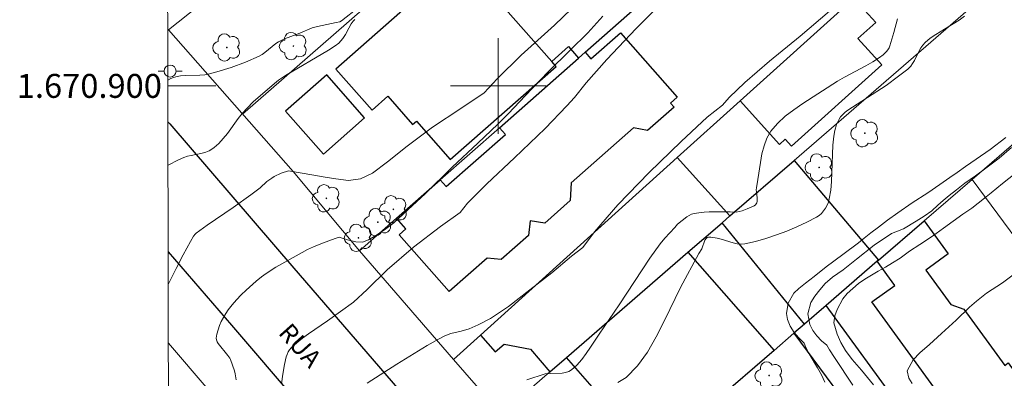
# Model space of a CAD drawing. Units: metres. Extents: x 279256 to 279772, y 1670456 to 1671021.
# Drawn here: x 279260 to 279342, y 1670876 to 1670906 of the extents above; entities that cross this region are included whole.
import ezdxf
from ezdxf.enums import TextEntityAlignment as Align

# ---------------------------------------------------------------- set-up
doc = ezdxf.new("R2010")
doc.units = ezdxf.units.M
doc.header["$MEASUREMENT"] = 0
for name, color, linetype, lineweight in [('Articulacao', 7, 'Continuous', 18), ('Edificacoes', 7, 'Continuous', 30), ('Malha_Coordenadas', 7, 'Continuous', 15), ('Muro_Grade', 8, 'Continuous', 20), ('Pavimentacao_Asfaltica_Mfio', 10, 'Continuous', 30), ('Poste', 7, 'Continuous', 9), ('Topon_de_Vias', 7, 'Continuous', 9)]:
    doc.layers.add(name, color=color, linetype=linetype, lineweight=lineweight)
for name, color, linetype, lineweight, true_color in [('Arvores_Isoladas', 7, 'Continuous', 18, 0x00ff33), ('Curvas_Intermediarias', 7, 'Continuous', 9, 0x783c14), ('Curvas_Mestras', 7, 'Continuous', 20, 0x783c14)]:
    doc.layers.add(name, color=color, linetype=linetype, lineweight=lineweight, true_color=true_color)
doc.styles.add('Arial', font='arial.ttf', dxfattribs={"height": 1.5})

# ---------------------------------------------------------------- blocks, each defined once
blk = doc.blocks.new('Arvore')
at = {"layer": 'Arvores_Isoladas'}
blk.add_lwpolyline([(-0.718, 0.493, 0.872324), (-0.722, -0.551, 0.862983), (0.284, -0.827, 0.900105), (0.89, 0.029, 0.863155), (0.262, 0.861, 0.882486)], format="xyb", close=True, dxfattribs=at)
blk.add_circle((0, 0), 0.0286, dxfattribs=at)
blk = doc.blocks.new('Poste')
at = {"layer": 'Poste'}
for points in [[(-0.5, 0), (-1, 0)], [(0.5, 0), (1, 0)]]:
    blk.add_lwpolyline(points, dxfattribs=at)
blk.add_lwpolyline([(0, 0.5, 1), (0, -0.5, 1)], format="xyb", close=True, dxfattribs=at)

msp = doc.modelspace()

# ---------------------------------------------------------------- linework, layer by layer
at = {"layer": 'Articulacao', "flags": 128}
msp.add_lwpolyline([(279272.188, 1671015.506), (279754.231, 1671016.402), (279755.249, 1670462.134), (279273.231, 1670461.237), (279272.188, 1671015.506)], close=True, dxfattribs=at)
at = {"layer": 'Curvas_Intermediarias', "flags": 128}
for points, elevation in [([(279272.436, 1670883.398), (279272.436, 1670883.398), (279273.104, 1670884.756), (279273.687, 1670885.892), (279274.298, 1670887.013), (279274.545, 1670887.441), (279274.677, 1670887.609), (279274.78, 1670887.707), (279275.689, 1670888.355), (279277.857, 1670889.832), (279279.337, 1670890.891), (279280.117, 1670891.485), (279280.681, 1670892.001), (279281.076, 1670892.305), (279281.292, 1670892.424), (279281.865, 1670892.701), (279282.489, 1670892.903), (279283.632, 1670892.72), (279284.421, 1670892.564), (279285.377, 1670892.412), (279286.43, 1670892.237), (279287.499, 1670892.108), (279288.485, 1670892.237), (279289.483, 1670892.713), (279290.742, 1670893.662), (279292.394, 1670894.964), (279294.494, 1670896.564), (279296.87, 1670898.11), (279298.817, 1670899.432), (279299.9, 1670900.597), (279301.903, 1670902.563), (279304.702, 1670905.065), (279307.505, 1670907.792)], 58), ([(279313.938, 1670907.237), (279311.521, 1670904.803), (279309.062, 1670902.191), (279307.339, 1670900.267), (279306.375, 1670899.026), (279305.736, 1670898.344), (279303.912, 1670896.447), (279301.364, 1670894.002), (279299.051, 1670891.827), (279297.433, 1670890.201), (279296.805, 1670889.417), (279295.168, 1670888.244), (279292.93, 1670886.534), (279290.71, 1670884.637), (279289.059, 1670882.999), (279287.912, 1670881.929), (279285.722, 1670880.369), (279284.155, 1670879.291), (279283.65, 1670878.918), (279283.167, 1670878.528), (279282.713, 1670878.115), (279282.575, 1670877.956), (279282.461, 1670877.774), (279282.367, 1670877.576), (279282.29, 1670877.366), (279282.131, 1670876.717), (279281.999, 1670875.917), (279281.901, 1670875.108)], 56), ([(279278.099, 1670875.44), (279278.019, 1670875.941), (279277.96, 1670876.19), (279277.813, 1670876.68), (279277.633, 1670877.152), (279277.573, 1670877.271), (279277.415, 1670877.49), (279276.603, 1670878.488), (279276.511, 1670878.635), (279276.454, 1670878.784), (279276.443, 1670878.936), (279276.499, 1670879.273), (279276.591, 1670879.62), (279276.715, 1670879.973), (279276.866, 1670880.322), (279277.04, 1670880.663), (279277.233, 1670880.988), (279277.441, 1670881.29), (279277.78, 1670881.724), (279278.145, 1670882.144), (279278.532, 1670882.551), (279278.936, 1670882.943), (279279.78, 1670883.688), (279280.212, 1670884.039), (279280.603, 1670884.331), (279281.427, 1670884.861), (279283.608, 1670886.083), (279284.078, 1670886.328), (279284.558, 1670886.552), (279285.323, 1670886.857), (279286.375, 1670887.245), (279286.711, 1670887.358), (279286.803, 1670887.341), (279287.419, 1670887.155), (279288.111, 1670886.983), (279288.648, 1670886.938), (279289.153, 1670887.14), (279289.766, 1670887.513), (279290.487, 1670887.981), (279291.264, 1670888.575), (279292.434, 1670889.661), (279293.88, 1670890.99), (279296.137, 1670893.199), (279298.289, 1670895.225), (279299.974, 1670896.798), (279300.864, 1670897.705), (279302.243, 1670899.171), (279304.171, 1670901.167), (279305.991, 1670902.991), (279307.463, 1670904.431), (279308.722, 1670905.828)], 57), ([(279309.983, 1670875.229), (279310.681, 1670875.643), (279311.628, 1670876.607), (279312.455, 1670877.753), (279313.194, 1670879.033), (279313.878, 1670880.396), (279315.208, 1670883.174), (279316.749, 1670885.999), (279316.99, 1670886.403), (279317.062, 1670886.563), (279317.182, 1670886.939), (279317.261, 1670887.113), (279317.363, 1670887.253), (279317.45, 1670887.329), (279317.546, 1670887.37), (279317.745, 1670887.376), (279318.271, 1670887.283), (279318.606, 1670887.202), (279319.612, 1670886.879), (279319.944, 1670886.802), (279320.273, 1670886.77), (279320.598, 1670886.801), (279321.467, 1670887.007), (279322.344, 1670887.258), (279323.22, 1670887.55), (279324.089, 1670887.877), (279324.941, 1670888.236), (279325.769, 1670888.62), (279326.565, 1670889.026), (279326.785, 1670889.169), (279326.988, 1670889.35), (279327.171, 1670889.562), (279327.33, 1670889.795), (279327.463, 1670890.045), (279327.566, 1670890.301), (279327.638, 1670890.558), (279327.759, 1670891.281), (279327.828, 1670892.022), (279327.862, 1670892.774), (279327.9, 1670894.293), (279327.94, 1670895.048), (279328.018, 1670895.793), (279328.108, 1670896.282), (279328.251, 1670896.765), (279328.346, 1670896.994), (279328.46, 1670897.209), (279328.592, 1670897.405), (279328.772, 1670897.609), (279328.978, 1670897.795), (279329.203, 1670897.966), (279332.385, 1670900.038), (279333.432, 1670900.801), (279334.192, 1670901.402), (279334.444, 1670901.648), (279334.603, 1670901.859), (279334.752, 1670902.112), (279335.145, 1670902.917), (279335.288, 1670903.174), (279335.451, 1670903.411), (279335.644, 1670903.62), (279336.072, 1670903.974), (279336.533, 1670904.296), (279338, 1670905.183), (279338.479, 1670905.492), (279338.935, 1670905.827)], 53), ([(279288.014, 1670905.539), (279287.886, 1670905.399), (279287.717, 1670905.171), (279287.513, 1670904.825), (279287.229, 1670904.29), (279287.016, 1670903.952), (279286.856, 1670903.754), (279286.676, 1670903.57), (279286.374, 1670903.334), (279285.815, 1670902.982), (279282.217, 1670900.861), (279281.652, 1670900.482), (279281.301, 1670900.211), (279279.534, 1670898.67), (279279.03, 1670898.153), (279278.604, 1670897.681), (279278.279, 1670897.273), (279277.373, 1670896.012), (279276.652, 1670895.202), (279276.273, 1670894.854), (279276.07, 1670894.704), (279275.856, 1670894.578), (279275.575, 1670894.46), (279275.278, 1670894.375), (279274.344, 1670894.194), (279274.037, 1670894.118), (279273.743, 1670894.015), (279273.298, 1670893.817), (279272.421, 1670893.375), (279272.418, 1670893.373)], 59), ([(279302.371, 1670875.452), (279303.909, 1670875.942), (279304.391, 1670875.989), (279305.325, 1670876.012), (279305.617, 1670876.051), (279305.885, 1670876.133), (279306.118, 1670876.272), (279306.556, 1670876.677), (279306.963, 1670877.137), (279307.345, 1670877.638), (279307.71, 1670878.168), (279308.416, 1670879.252), (279310.081, 1670881.71), (279312.004, 1670884.637), (279312.655, 1670885.605), (279313.505, 1670886.806), (279313.903, 1670887.273), (279314.735, 1670888.179), (279314.962, 1670888.463), (279315.743, 1670889.058), (279315.936, 1670889.177), (279316.136, 1670889.273), (279316.345, 1670889.338), (279316.759, 1670889.41), (279317.183, 1670889.45), (279317.615, 1670889.467), (279319.359, 1670889.468), (279319.877, 1670889.445), (279320.372, 1670889.578), (279320.783, 1670889.721), (279321.178, 1670889.89), (279321.365, 1670889.984), (279321.466, 1670890.06), (279321.581, 1670890.224), (279321.617, 1670890.345), (279321.615, 1670890.663), (279321.551, 1670891.157), (279321.546, 1670891.321), (279321.563, 1670891.481), (279321.681, 1670892.177), (279321.885, 1670893.614), (279322.014, 1670894.323), (279322.191, 1670895.002), (279322.435, 1670895.636), (279322.77, 1670896.206), (279323.321, 1670896.861), (279323.964, 1670897.459), (279324.676, 1670898.013), (279325.433, 1670898.534), (279328.323, 1670900.385), (279328.909, 1670900.72), (279330.7, 1670901.669), (279331.284, 1670902.001), (279331.849, 1670902.358), (279332.154, 1670902.59), (279332.428, 1670902.866), (279332.543, 1670903.02), (279332.638, 1670903.184), (279332.708, 1670903.356), (279333.043, 1670904.467), (279333.347, 1670905.594)], 54), ([(279327.279, 1670875.255), (279327.001, 1670875.856), (279326.665, 1670876.446), (279325.956, 1670877.625), (279325.647, 1670878.228), (279325.542, 1670878.505), (279325.102, 1670878.954), (279324.71, 1670879.4), (279324.377, 1670879.921), (279324.157, 1670880.474), (279324.067, 1670880.991), (279324.206, 1670881.848), (279324.692, 1670882.686), (279325.092, 1670883.071), (279325.645, 1670883.52), (279326.384, 1670884.084), (279327.39, 1670884.88), (279328.787, 1670885.916), (279330.091, 1670886.879), (279330.558, 1670887.287), (279331.1, 1670887.717), (279331.765, 1670888.213), (279332.494, 1670888.772), (279333.361, 1670889.389), (279334.556, 1670890.235), (279335.875, 1670891.069), (279336.873, 1670891.774), (279337.706, 1670892.349), (279338.311, 1670892.768), (279339.014, 1670893.255), (279339.896, 1670893.872), (279341.065, 1670894.684), (279342.384, 1670895.685)], 52), ([(279329.606, 1670875.011), (279328.076, 1670877.313), (279327.669, 1670877.955), (279327.434, 1670878.353), (279327.001, 1670878.716), (279326.601, 1670879.121), (279326.276, 1670879.565), (279326.026, 1670880.077), (279325.851, 1670880.963), (279326.114, 1670881.909), (279326.444, 1670882.443), (279326.841, 1670882.956), (279327.302, 1670883.487), (279327.905, 1670884.027), (279328.788, 1670884.633), (279329.915, 1670885.534), (279331.401, 1670886.71), (279332.85, 1670887.666), (279333.838, 1670888.067), (279334.904, 1670888.701), (279335.578, 1670889.124), (279336.199, 1670889.576), (279336.697, 1670890.032), (279337.15, 1670890.441), (279337.652, 1670890.855), (279338.258, 1670891.323), (279338.97, 1670891.875), (279339.849, 1670892.5), (279340.826, 1670893.202), (279341.833, 1670893.965), (279342.852, 1670894.846)], 51), ([(279334.563, 1670875.134), (279334.294, 1670875.582), (279334.134, 1670876.194), (279334.64, 1670877.129), (279335.209, 1670877.695), (279336.022, 1670878.396), (279337.025, 1670879.315), (279338.238, 1670880.433), (279339.354, 1670881.513), (279339.934, 1670882.007), (279340.765, 1670882.681), (279342.098, 1670883.556), (279343.884, 1670884.887)], 49)]:
    msp.add_lwpolyline(points, dxfattribs=dict(at, elevation=elevation))
at = {"layer": 'Curvas_Mestras', "flags": 128}
for points, elevation in [([(279288.313, 1670906.557), (279286.899, 1670905.426), (279286.765, 1670905.358), (279286.46, 1670905.283), (279284.911, 1670904.97), (279284.451, 1670904.845), (279283.424, 1670904.416), (279282.143, 1670903.927), (279281.655, 1670903.688), (279281.413, 1670903.532), (279280.515, 1670902.788), (279280.28, 1670902.622), (279280.03, 1670902.484), (279278.875, 1670901.983), (279277.687, 1670901.538), (279276.479, 1670901.161), (279275.871, 1670901.001), (279275.479, 1670900.928), (279275.078, 1670900.893), (279273.859, 1670900.863), (279273.46, 1670900.83), (279273.071, 1670900.763), (279272.86, 1670900.698), (279272.655, 1670900.61), (279272.404, 1670900.467), (279272.404, 1670900.467)], 60), ([(279327.671, 1670906.253), (279325.209, 1670904.147), (279322.642, 1670902.056), (279320.586, 1670900.289), (279319.275, 1670899.028), (279318.711, 1670898.392), (279317.451, 1670897.391), (279315.276, 1670895.349), (279312.597, 1670892.755), (279309.993, 1670890.055), (279308.031, 1670887.812), (279307.052, 1670886.509), (279306.114, 1670885.774), (279304.462, 1670884.396), (279302.639, 1670882.979), (279300.838, 1670881.57), (279299.335, 1670880.572), (279298.327, 1670880.031), (279297.557, 1670879.703), (279296.888, 1670879.509), (279296.025, 1670879.33), (279295.803, 1670879.246), (279295.475, 1670879.098), (279294.998, 1670878.856), (279294.064, 1670878.325), (279291.52, 1670876.75), (279289.05, 1670875.176)], 55), ([(279343.153, 1670892.669), (279342.109, 1670891.861), (279341.158, 1670891.064), (279340.6, 1670890.631), (279339.555, 1670889.799), (279338.788, 1670889.273), (279337.987, 1670888.706), (279337.178, 1670888.115), (279336.261, 1670887.444), (279335.217, 1670886.749), (279334.341, 1670886.189), (279333.548, 1670885.606), (279332.93, 1670885.211), (279332.331, 1670884.85), (279331.725, 1670884.534), (279331.16, 1670884.2), (279330.606, 1670883.862), (279330.074, 1670883.494), (279329.595, 1670883.088), (279329.142, 1670882.655), (279328.786, 1670882.216), (279328.295, 1670881.326), (279328.119, 1670880.781), (279328.01, 1670880.206), (279328.3, 1670879.256), (279328.613, 1670878.557), (279328.987, 1670877.904), (279329.566, 1670877.158), (279330.335, 1670876.248), (279331.329, 1670875.043)], 50)]:
    msp.add_lwpolyline(points, dxfattribs=dict(at, elevation=elevation))
at = {"layer": 'Edificacoes', "flags": 128}
for points in [[(279307.252, 1670902.808), (279311.664, 1670906.69), (279307.012, 1670912.013), (279300.614, 1670906.422), (279304.462, 1670902.049), (279305.871, 1670903.28), (279306.705, 1670902.326)], [(279300.614, 1670906.422), (279300.122, 1670906.981), (279300.496, 1670907.31), (279300.53, 1670908.856), (279298.696, 1670910.94), (279297.346, 1670911.023), (279286.422, 1670901.41), (279289.452, 1670897.966), (279290.776, 1670899.13), (279292.845, 1670896.779), (279293.159, 1670897.055), (279295.988, 1670893.839), (279304.836, 1670901.624), (279304.462, 1670902.049)], [(279320.2, 1670898.764), (279329.682, 1670907.326), (279331.516, 1670905.296), (279330.039, 1670903.961), (279332.025, 1670901.762), (279324.493, 1670894.961), (279323.969, 1670895.541), (279323.496, 1670895.114)], [(279291.501, 1670888.949), (279295.153, 1670892.161), (279295.655, 1670891.591), (279300.592, 1670895.934), (279300.089, 1670896.505), (279306.705, 1670902.326), (279307.252, 1670902.808), (279307.73, 1670902.265), (279310.209, 1670904.446), (279314.947, 1670899.063), (279314.385, 1670898.568), (279314.679, 1670898.234), (279312.465, 1670896.286), (279311.292, 1670896.484), (279306.08, 1670891.897), (279306.006, 1670890.416), (279303.881, 1670888.546), (279302.66, 1670888.741), (279302.529, 1670887.514), (279300.243, 1670885.502), (279299.059, 1670885.606), (279295.89, 1670882.817), (279291.71, 1670887.567), (279292.278, 1670888.066)], [(279285.669, 1670900.933), (279282.226, 1670897.903), (279285.394, 1670894.303), (279288.837, 1670897.332)], [(279298.519, 1670879.185), (279299.732, 1670877.781), (279300.492, 1670878.437), (279302.682, 1670878.01), (279304.317, 1670876.118), (279305.699, 1670877.315), (279315.84, 1670886.101), (279318.687, 1670888.567), (279319.344, 1670889.136), (279314.94, 1670894.013)], [(279331.741, 1670885.43), (279331.646, 1670885.348), (279327.369, 1670881.653), (279325.576, 1670880.104), (279318.687, 1670888.567), (279319.344, 1670889.136), (279324.696, 1670893.772)], [(279331.741, 1670885.43), (279335.566, 1670888.734), (279337.566, 1670885.976), (279335.698, 1670884.621), (279337.788, 1670881.739), (279338.888, 1670881.346), (279342.29, 1670876.653), (279342.575, 1670876.86), (279344.532, 1670874.161), (279345.135, 1670874.598), (279345.555, 1670873.925), (279342.209, 1670871.498), (279341.861, 1670871.978), (279339.618, 1670870.352), (279331.203, 1670881.959), (279333.104, 1670883.337), (279331.646, 1670885.348)], [(279317.994, 1670873.554), (279315.01, 1670870.976), (279312.717, 1670873.602), (279310.576, 1670871.732), (279305.699, 1670877.315), (279315.84, 1670886.101), (279323.028, 1670877.903)], [(279324.686, 1670879.336), (279331.12, 1670870.647), (279333.758, 1670872.926), (279327.369, 1670881.653), (279325.576, 1670880.104)]]:
    msp.add_lwpolyline(points, close=True, dxfattribs=at)
at = {"layer": 'Malha_Coordenadas', "flags": 128}
for points in [[(279300, 1670904), (279300, 1670896)], [(279272.405, 1670900), (279276.405, 1670900)], [(279304, 1670900), (279296, 1670900)]]:
    msp.add_lwpolyline(points, dxfattribs=at)
at = {"layer": 'Muro_Grade', "flags": 128}
for points in [[(279306.437, 1670921.928), (279278.646, 1670897.644)], [(279345.668, 1670911.94), (279324.696, 1670893.772)], [(279272.455, 1670904.679), (279276.768, 1670908.129)], [(279329.682, 1670907.326), (279320.2, 1670898.764)], [(279311.664, 1670906.69), (279307.252, 1670902.808)], [(279272.455, 1670904.679), (279272.396, 1670904.746)], [(279288.394, 1670886.214), (279282.867, 1670892.847), (279272.455, 1670904.679)], [(279307.252, 1670902.808), (279306.705, 1670902.326)], [(279339.566, 1670892.19), (279352.103, 1670903.021)], [(279306.705, 1670902.326), (279300.089, 1670896.505)], [(279320.2, 1670898.764), (279314.94, 1670894.013)], [(279300.089, 1670896.505), (279295.153, 1670892.161)], [(279314.94, 1670894.013), (279298.519, 1670879.185)], [(279324.696, 1670893.772), (279319.344, 1670889.136)], [(279295.153, 1670892.161), (279291.501, 1670888.949)], [(279335.566, 1670888.734), (279339.566, 1670892.19)], [(279339.566, 1670892.19), (279346.963, 1670882.227)], [(279291.501, 1670888.949), (279288.394, 1670886.214)], [(279318.687, 1670888.567), (279315.84, 1670886.101)], [(279319.344, 1670889.136), (279318.687, 1670888.567)], [(279331.741, 1670885.43), (279335.566, 1670888.734)], [(279296.267, 1670877.151), (279288.394, 1670886.214)], [(279315.84, 1670886.101), (279305.699, 1670877.315)], [(279327.369, 1670881.653), (279331.646, 1670885.348)], [(279331.646, 1670885.348), (279331.741, 1670885.43)], [(279325.576, 1670880.104), (279327.369, 1670881.653)], [(279333.758, 1670872.926), (279327.369, 1670881.653)], [(279323.028, 1670877.903), (279324.686, 1670879.336)], [(279324.686, 1670879.336), (279325.576, 1670880.104)], [(279272.446, 1670878.509), (279288.343, 1670859.943)], [(279298.519, 1670879.185), (279296.267, 1670877.151)], [(279317.994, 1670873.554), (279323.028, 1670877.903)], [(279300.237, 1670872.583), (279296.267, 1670877.151)], [(279305.699, 1670877.315), (279304.317, 1670876.118)], [(279304.317, 1670876.118), (279300.237, 1670872.583)]]:
    msp.add_lwpolyline(points, dxfattribs=at)
at = {"layer": 'Pavimentacao_Asfaltica_Mfio', "flags": 128}
for points in [[(279282.922, 1670884.781), (279304.483, 1670859.815), (279323.135, 1670837.972), (279333.554, 1670825.887), (279334.707, 1670825.573), (279336.089, 1670825.528), (279337.366, 1670826.047), (279338.537, 1670826.692), (279357.668, 1670842.685), (279403.59, 1670881.774), (279426.333, 1670901.199), (279449.014, 1670920.537), (279461.324, 1670931.44), (279461.884, 1670932.536), (279462.015, 1670933.99), (279461.835, 1670935.539), (279460.957, 1670937.163), (279454.792, 1670946.932), (279440.294, 1670969.636), (279434.813, 1670978.354)], [(279272.411, 1670897.007), (279272.566, 1670896.828), (279282.922, 1670884.781)], [(279272.431, 1670886.147), (279277.725, 1670880.022), (279306.487, 1670846.442), (279327.514, 1670822.185), (279328.018, 1670821.068), (279327.949, 1670819.676), (279327.612, 1670818.227), (279327.107, 1670816.997), (279325.448, 1670815.091), (279307.623, 1670799.928), (279279.78, 1670776.766), (279272.649, 1670770.633)]]:
    msp.add_lwpolyline(points, dxfattribs=at)

# ---------------------------------------------------------------- block references
at = {"layer": 'Arvores_Isoladas'}
for p in [(279277.323, 1670903.208), (279282.884, 1670903.326), (279330.605, 1670896.047), (279326.791, 1670893.193), (279285.639, 1670890.608), (279291.238, 1670889.689), (279289.942, 1670888.614), (279288.316, 1670887.313), (279322.613, 1670875.807)]:
    msp.add_blockref('Arvore', p, dxfattribs=at)
at = {"layer": 'Poste'}
msp.add_blockref('Poste', (279272.591, 1670901.24), dxfattribs=at)

# ---------------------------------------------------------------- texts
at = {"layer": 'Malha_Coordenadas', "style": 'Arial'}
msp.add_text('1.670.900', height=2, dxfattribs=at).set_placement((279271.905, 1670900), align=Align.MIDDLE_RIGHT)
at = {"layer": 'Topon_de_Vias', "style": 'Arial'}
msp.add_text('RUA', height=1.5, rotation=311.80701, dxfattribs=at).set_placement((279281.555, 1670879.322))

doc.saveas('drawing.dxf')
